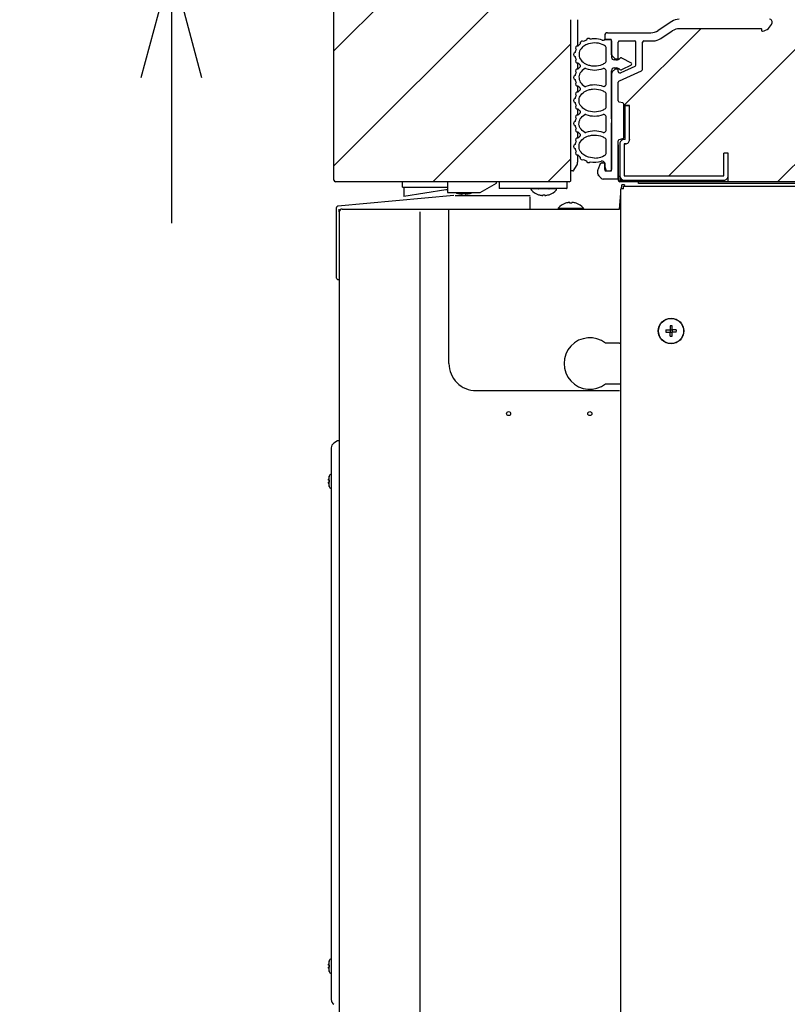
# Model space of a CAD drawing. Extents: x -1546 to 4756, y -864 to 3594.
# Drawn here: x 874 to 1157, y 129 to 492 of the extents above; entities that cross this region are included whole.
import ezdxf

# ---------------------------------------------------------------- set-up
doc = ezdxf.new("R2010")
doc.units = 0
doc.layers.get('0').update_dxf_attribs({"linetype": 'CONTINUOUS'})
doc.layers.get('DEFPOINTS').update_dxf_attribs({"linetype": 'CONTINUOUS'})
doc.layers.add('RR', color=7, linetype='CONTINUOUS')
doc.styles.add('MX_DIMTXSTY_3', font='txt.shx', dxfattribs={"width": 1.1, "oblique": 10, "bigfont": 'extfont.shx'})
doc.styles.add('MX_NOTE_STANDARD', font='txt.shx', dxfattribs={"bigfont": 'extfont.shx'})
doc.dimstyles.new('MX_DIMSTYLE_RR', dxfattribs={"dimscale": 15, "dimtxt": 2.2, "dimasz": 2.5, "dimexe": 2, "dimexo": 0, "dimgap": 0.7, "dimtad": 1, "dimdsep": 46, "dimtxsty": 'MX_NOTE_STANDARD', "dimblk1": 'OPEN30', "dimblk2": 'OPEN30', "dimsah": 1, "dimcen": 2.5, "dimadec": 0, "dimazin": 0, "dimtfac": 1, "dimtmove": 0, "dimatfit": 3, "dimldrblk": 'OPEN30', "dimfxl": 1, "dimtzin": 0, "dimarcsym": 0})

# ---------------------------------------------------------------- blocks, each defined once
blk = doc.blocks.new('_OPEN30')
at = {"color": 0, "linetype": 'ByBlock', "lineweight": -2}
for p, q in [((-1, 0.267949), (0, 0)), ((0, 0), (-1, -0.267949)), ((0, 0), (-1, 0))]:
    blk.add_line(p, q, dxfattribs=at)
blk = doc.blocks.new('*D30')
at = {"color": 110, "linetype": 'CONTINUOUS'}
for p, q in [((930.013716, 552.60006), (930.013716, 891.237343)), ((930.013716, 552.60006), (930.013716, 647.850059)), ((1189.999983, 552.60006), (900.013716, 552.60006)), ((930.013716, 512.60006), (930.013716, 552.60006)), ((1135.100111, 512.60006), (900.013716, 512.60006)), ((930.013716, 512.60006), (930.013716, 417.350061))]:
    blk.add_line(p, q, dxfattribs=at)
at = {"layer": 'DEFPOINTS', "color": 0, "linetype": 'CONTINUOUS'}
for p in [(930.013716, 552.60006), (1189.999983, 552.60006), (1135.100111, 512.60006)]:
    blk.add_point(p, dxfattribs=at)
at = {"color": 110, "linetype": 'CONTINUOUS', "xscale": 41.55, "yscale": 41.55, "zscale": 41.55}
for p, rotation in [((930.013716, 552.60006), 270), ((930.013716, 512.60006), 90)]:
    blk.add_blockref('_OPEN30', p, dxfattribs=dict(at, rotation=rotation))
at = {"color": 110, "linetype": 'CONTINUOUS', "insert": (900.013717, 635.117995), "char_height": 38.999999, "attachment_point": 4, "rotation": 90, "line_spacing_factor": 0.9, "style": 'MX_DIMTXSTY_3'}
blk.add_mtext('\\W0.981639;\\Q+10.00;\\A1;40（1.6）', dxfattribs=at)

msp = doc.modelspace()

# ---------------------------------------------------------------- hatches: boundary and pattern name
at = {"layer": 'RR', "linetype": 'CONTINUOUS'}
h = msp.add_hatch(dxfattribs=at)
h.set_pattern_fill('ANSI31', color=110, scale=9.4488, style=0)
edge = h.paths.add_edge_path()
edge.add_line((1135.1001, 512.00008), (1135.1001, 493.70007))
edge.add_line((1135.1001, 493.70007), (1149.50012, 493.70007))
edge.add_line((1149.50012, 493.70007), (1149.50012, 492.60006))
edge.add_line((1149.50012, 492.60006), (1150.858662, 492.60006))
edge.add_arc((1150.85419, 491.60007), 1, -17.430465, 89.743765, ccw=False)
edge.add_arc((1147.5, 492.60006), 4.5, 279.369859, 343.214695, ccw=False)
edge.add_arc((1148.20007, 488.35743), 0.2, 178.099627, 279.369859, ccw=False)
edge.add_line((1148.00018, 488.364062), (1148.00018, 488.90007))
edge.add_line((1148.00018, 488.90007), (1147.99999, 488.90007))
edge.add_arc((1147.79999, 488.90007), 0.2, 0, 90)
edge.add_line((1147.79999, 489.10007), (1117.67242, 489.10007))
edge.add_arc((1117.67242, 484.10007), 5, 90, 123.690068)
edge.add_line((1114.898919, 488.260321), (1114.89868, 488.26031))
edge.add_line((1114.89868, 488.26031), (1110.656843, 485.432342))
edge.add_arc((1107.89459, 489.60007), 5, 270, 303.535301, ccw=False)
edge.add_line((1107.89459, 484.60007), (1104.50012, 484.60007))
edge.add_arc((1104.50012, 484.10007), 0.5, 90, 179.999995)
edge.add_line((1104.00012, 484.10007), (1103.99994, 484.10007))
edge.add_line((1103.99994, 484.10007), (1103.99994, 474.362282))
edge.add_arc((1103.00018, 474.38419), 1, 294.443954, 358.744687, ccw=False)
edge.add_line((1103.413983, 473.473824), (1103.414, 473.47382))
edge.add_line((1103.414, 473.47382), (1095.290625, 469.781398))
edge.add_arc((1095.50018, 469.32743), 0.5, 114.778379, 180.000005)
edge.add_line((1095.00018, 469.32743), (1095, 469.32743))
edge.add_line((1095, 469.32743), (1095, 462.495))
edge.add_line((1095, 462.495), (1095.00018, 462.495))
edge.add_arc((1095.50018, 462.495), 0.5, 180.000005, 256.607506)
edge.add_line((1095.38437, 462.008597), (1095.38421, 462.00859))
edge.add_line((1095.38421, 462.00859), (1096.716, 461.69155))
edge.add_line((1096.716, 461.69155), (1096.71584, 461.691543))
edge.add_arc((1096.60003, 461.20514), 0.5, -1.255313, 76.607504, ccw=False)
edge.add_line((1097.09991, 461.194186), (1097.09991, 460.70007))
edge.add_line((1097.09991, 460.70007), (1099.20013, 460.70007))
edge.add_line((1099.20013, 460.70007), (1099.20013, 448.20007))
edge.add_line((1099.20013, 448.20007), (1099.2001, 448.20007))
edge.add_arc((1097.6001, 448.20007), 1.6, -90, 0, ccw=False)
edge.add_line((1097.6001, 446.60007), (1097.20001, 446.60007))
edge.add_line((1097.20001, 446.60007), (1097.20001, 434.80007))
edge.add_line((1097.20001, 434.80007), (1133.99994, 434.80007))
edge.add_line((1133.99994, 434.80007), (1133.99994, 443.20007))
edge.add_line((1133.99994, 443.20007), (1135.59997, 443.20007))
edge.add_line((1135.59997, 443.20007), (1135.59997, 432.60006))
edge.add_line((1135.59997, 432.60006), (1870.80017, 432.60006))
edge.add_line((1870.80017, 432.60006), (1870.80017, 452.00005))
edge.add_line((1870.80017, 452.00005), (1871.40014, 452.00005))
edge.add_line((1871.40014, 452.00005), (1871.40014, 1760.60032))
edge.add_line((1871.40014, 1760.60032), (1762.6001, 1760.60032))
edge.add_line((1762.6001, 1760.60032), (1762.6001, 1758.6002))
edge.add_line((1762.6001, 1758.6002), (1747.6001, 1758.6002))
edge.add_line((1747.6001, 1758.6002), (1747.6001, 1752.60014))
edge.add_line((1747.6001, 1752.60014), (1737.6001, 1752.60014))
edge.add_line((1737.6001, 1752.60014), (1737.6001, 1742.60014))
edge.add_line((1737.6001, 1742.60014), (1732.6001, 1742.60014))
edge.add_line((1732.6001, 1742.60014), (1732.6001, 1188.20011))
edge.add_line((1732.6001, 1188.20011), (1751.50024, 1188.20011))
edge.add_line((1751.50024, 1188.20011), (1751.50024, 1187.00016))
edge.add_line((1751.50024, 1187.00016), (1732.6001, 1187.00016))
edge.add_line((1732.6001, 1187.00016), (1732.6001, 513.20007))
edge.add_line((1732.6001, 513.20007), (1751.50024, 513.20007))
edge.add_line((1751.50024, 513.20007), (1751.50024, 512.00008))
edge.add_line((1751.50024, 512.00008), (1135.1001, 512.00008))
h = msp.add_hatch(dxfattribs=at)
h.set_pattern_fill('ANSI31', color=22, scale=9.4488, style=0)
edge = h.paths.add_edge_path()
edge.add_line((990, 433.20007), (990, 1270.10014))
edge.add_line((990, 1270.10014), (1005.93553, 1270.10014))
edge.add_arc((1005.91553, 1275.10014), 5.00004, 270.229182, 305.166302)
edge.add_line((1008.795311, 1271.012688), (1008.79547, 1271.01276))
edge.add_line((1008.79547, 1271.01276), (1027.40792, 1284.12617))
edge.add_arc((1024.50012, 1288.1937), 5.00001, 305.560259, 360.114591)
edge.add_line((1029.50012, 1288.2037), (1029.50012, 1295.111094))
edge.add_arc((1030, 1295.10014), 0.5, 89.999989, 178.744687, ccw=False)
edge.add_line((1030, 1295.60014), (1030, 1295.60017))
edge.add_line((1030, 1295.60017), (1040.12146, 1295.60017))
edge.add_line((1040.12146, 1295.60017), (1040.121461, 1295.6002))
edge.add_arc((1040.12146, 1296.1002), 0.5, 270.000066, 314.999968)
edge.add_line((1040.475013, 1295.746646), (1041.75537, 1297.02702))
edge.add_line((1041.75537, 1297.02702), (1040.47516, 1295.7465))
edge.add_line((1040.47516, 1295.7465), (1041.755517, 1297.026874))
edge.add_arc((1042.10907, 1296.67332), 0.5, 90.500061, 134.999973, ccw=False)
edge.add_line((1042.104706, 1297.173301), (1042.10449, 1297.17335))
edge.add_line((1042.10449, 1297.17335), (1087.4058, 1297.568639))
edge.add_arc((1087.40021, 1297.06867), 0.5, -1.306573, 89.359363, ccw=False)
edge.add_line((1087.90008, 1297.057269), (1087.90008, 1292.60014))
edge.add_line((1087.90008, 1292.60014), (1088.90014, 1287.60014))
edge.add_line((1088.90014, 1287.60014), (1089.40002, 1287.60014))
edge.add_line((1089.40002, 1287.60014), (1089.40002, 501.60007))
edge.add_line((1089.40002, 501.60007), (1090, 501.60007))
edge.add_line((1090, 501.60007), (1090, 501.297446))
edge.add_arc((1089.50012, 501.3084), 0.5, 292.146302, 358.744687, ccw=False)
edge.add_line((1089.688606, 500.845288), (1088.77685, 500.46543))
edge.add_line((1088.77685, 500.46543), (1088.776873, 500.465445))
edge.add_arc((1088.69995, 500.65006), 0.2, 178.099627, 292.619863, ccw=False)
edge.add_line((1088.50006, 500.656692), (1088.50006, 505.35007))
edge.add_line((1088.50006, 505.35007), (1088.99994, 506.35006))
edge.add_line((1088.99994, 506.35006), (1088.99994, 508.85006))
edge.add_line((1088.99994, 508.85006), (1088.50006, 509.85008))
edge.add_line((1088.50006, 509.85008), (1088.50006, 515.35007))
edge.add_line((1088.50006, 515.35007), (1089.29993, 516.95007))
edge.add_line((1089.29993, 516.95007), (1089.29993, 519.10007))
edge.add_line((1089.29993, 519.10007), (1088.00018, 524.10007))
edge.add_line((1088.00018, 524.10007), (1087.00012, 524.10007))
edge.add_line((1087.00012, 524.10007), (1087.00012, 500.0584))
edge.add_line((1087.00012, 500.0584), (1086.99994, 500.0584))
edge.add_arc((1086.49994, 500.0584), 0.5, -67.850455, 0, ccw=False)
edge.add_line((1086.688453, 499.595299), (1080.549529, 497.037276))
edge.add_arc((1082.5, 492.43339), 5.00001, 112.960309, 180.114591)
edge.add_line((1077.5, 492.42339), (1077.5, 433.195171))
edge.add_arc((1076.90002, 433.20007), 0.6, 269.999997, 359.532181, ccw=False)
edge.add_line((1076.90002, 432.60007), (1076.90002, 432.60006))
edge.add_line((1076.90002, 432.60006), (990.59997, 432.60006))
edge.add_line((990.59997, 432.60006), (990.59997, 432.60007))
edge.add_arc((990.59997, 433.20007), 0.6, 180.000005, 269.999997, ccw=False)
edge.add_line((989.99997, 433.20007), (990, 433.20007))

# ---------------------------------------------------------------- linework, layer by layer
at = {"layer": 'RR', "color": 12, "linetype": 'CONTINUOUS'}
for p, q in [((990, 433.20007), (990, 1282.60014)), ((1077.5, 433.20007), (1077.5, 492.43339)), ((1080, 492.43339), (1080, 482.747822)), ((1080, 476.452343), (1080, 474.247842)), ((1080, 467.952323), (1080, 465.747777)), ((1080, 459.452303), (1080, 457.247826)), ((1080, 450.952313), (1080, 448.747817)), ((1080, 442.45232), (1080, 439.79252)), ((1078.21686, 436.60007), (1077.5, 436.60007)), ((1078.64563, 436.8428), (1079.64386, 438.50628)), ((1078.64563, 436.8428), (1079.64386, 438.50628)), ((1076.90002, 432.60006), (990.59997, 432.60006))]:
    msp.add_line(p, q, dxfattribs=at)
at = {"layer": 'RR', "color": 7, "linetype": 'CONTINUOUS'}
for p, q in [((1114.74029, 491.76033), (1109.75983, 488.43983)), ((1091.00006, 487.60006), (1106.98639, 487.60006)), ((1110.66803, 485.4398), (1114.89868, 488.26031)), ((1147.79999, 489.10007), (1117.67242, 489.10007)), ((1148.00018, 488.35743), (1148.00018, 488.90007)), ((1090, 486.60007), (1090, 485.30006)), ((1090, 485.05005), (1090, 485.28847)), ((1090.19989, 485.10006), (1092.30011, 485.10006)), ((1092.00012, 485.10006), (1090.19989, 485.10006)), ((1092.5, 479.76429), (1092.5, 484.90005)), ((1092.5, 484.60007), (1092.5, 478.60004)), ((1095, 477.85007), (1095, 484.10007)), ((1095.50018, 484.60007), (1101.00006, 484.60007)), ((1101.49994, 475.67203), (1101.49994, 484.10007)), ((1103.99994, 474.38419), (1103.99994, 484.10007)), ((1104.50012, 484.60007), (1107.89459, 484.60007)), ((1090.50018, 476.9989), (1090.50018, 482.20116)), ((1092.5, 479.51427), (1092.5, 479.73858)), ((1092.5, 479.51427), (1092.5, 478.60004)), ((1093.94134, 477.90863), (1092.79297, 479.05716)), ((1094.37591, 477.60006), (1093.50006, 477.60006)), ((1094.37591, 477.60006), (1093.50006, 477.60006)), ((1095, 477.85007), (1094.08295, 477.85007)), ((1094.08295, 477.60006), (1094.40765, 477.60006)), ((1096.15753, 478.29884), (1099.72046, 476.54884)), ((1096.15753, 478.29884), (1099.72046, 476.54884)), ((1090.50018, 468.49892), (1090.50018, 473.70117)), ((1092.5, 472.46105), (1092.5, 473.60134)), ((1092.5, 473.60004), (1092.5, 437.10007)), ((1092.5, 472.46105), (1092.5, 473.60004)), ((1093.94134, 474.2915), (1092.79297, 473.14297)), ((1093.50006, 474.60007), (1094.37591, 474.60007)), ((1094.08295, 474.35005), (1095, 474.35005)), ((1095, 473.35007), (1095, 474.35005)), ((1095, 473.33168), (1095, 474.10007)), ((1103.414, 473.47382), (1095.29327, 469.7826)), ((1095.50018, 472.85007), (1095.89172, 472.85007)), ((1096.09863, 472.89486), (1101.20697, 475.21683)), ((1099.72046, 475.65128), (1096.15753, 473.90125)), ((1099.72046, 475.65128), (1096.15753, 473.90125)), ((1092.5, 460.10006), (1092.5, 472.43584)), ((1095, 462.495), (1095, 469.32743)), ((1090.50018, 459.99897), (1090.50018, 465.20122)), ((1096.716, 461.69155), (1095.38421, 462.00859)), ((1092.5, 459.85004), (1092.5, 460.09502)), ((1092.5, 455.868), (1092.5, 459.85004)), ((1092.5, 455.868), (1092.5, 459.85004)), ((1097.09991, 448.99498), (1097.09991, 461.20514)), ((1099.20013, 460.70007), (1097.09991, 460.70007)), ((1097.6001, 448.20007), (1097.6001, 460.70007)), ((1097.6001, 460.70007), (1099.20013, 460.70007)), ((1099.20013, 448.20007), (1099.20013, 460.70007)), ((1090.50018, 451.49898), (1090.50018, 456.7012)), ((1092.5, 455.85007), (1092.5, 455.10006)), ((1092.5, 455.10006), (1092.5, 454.35005)), ((1092.5, 454.10007), (1092.5, 454.3314)), ((1092.5, 450.10487), (1092.5, 454.10007)), ((1092.5, 450.10487), (1092.5, 454.10004)), ((1090.50018, 442.99896), (1090.50018, 448.20122)), ((1092.5, 436.80004), (1092.5, 450.10006)), ((1092.5, 436.80004), (1092.5, 450.10006)), ((1095, 433.60004), (1095, 447.70512)), ((1095.38421, 448.19153), (1096.716, 448.50857)), ((1096.74957, 448.51795), (1096.716, 448.50857)), ((1097.6001, 448.20007), (1097.20001, 448.20007)), ((1099.1983, 448.12828), (1099.19342, 448.05664)), ((1099.20013, 448.20007), (1099.1983, 448.12828)), ((1095, 446.20007), (1095, 446.0997)), ((1095, 446.10004), (1095, 433.20007)), ((1095.59997, 446.60007), (1095.59997, 433.20007)), ((1097.20001, 446.60007), (1097.20001, 434.80007)), ((1097.6001, 446.60007), (1097.20001, 446.60007)), ((1097.6001, 446.60007), (1097.20001, 446.60007)), ((1097.67181, 446.60168), (1097.6001, 446.60007)), ((1097.74353, 446.60648), (1097.67181, 446.60168)), ((1080.95581, 441.44096), (1080.95581, 441.67164)), ((1133.99994, 434.80007), (1133.99994, 443.20007)), ((1135.59997, 443.20007), (1133.99994, 443.20007)), ((1135.59997, 432.60006), (1135.59997, 443.20007)), ((1087.5, 435.51426), (1087.5, 436.90746)), ((1088.24859, 438.97144), (1087.57171, 437.27886)), ((1088.24859, 438.97144), (1088.27362, 439.02885)), ((1088.27362, 439.02885), (1088.30231, 439.08455)), ((1088.30231, 439.08455), (1088.33435, 439.13837)), ((1088.33435, 439.13837), (1088.36975, 439.1901)), ((1088.36975, 439.1901), (1088.4082, 439.23946)), ((1088.4082, 439.23946), (1088.44971, 439.28635)), ((1088.44971, 439.28635), (1088.49396, 439.33056)), ((1088.49396, 439.33056), (1088.54126, 439.37187)), ((1088.54126, 439.37187), (1088.5907, 439.41017)), ((1088.5907, 439.41017), (1088.64258, 439.44527)), ((1088.64258, 439.44527), (1088.69659, 439.47708)), ((1088.69659, 439.47708), (1088.75244, 439.50542)), ((1088.75244, 439.50542), (1088.81012, 439.53026)), ((1088.81012, 439.53026), (1088.86902, 439.55139)), ((1088.86902, 439.55139), (1088.92914, 439.56882)), ((1088.92914, 439.56882), (1088.99017, 439.58244)), ((1088.99017, 439.58244), (1089.05212, 439.59221)), ((1089.05212, 439.59221), (1089.11438, 439.59808)), ((1089.11438, 439.59808), (1089.17694, 439.60007)), ((1089.17694, 439.60007), (1090, 439.60007)), ((1089.17694, 439.60007), (1090, 439.60007)), ((1090, 439.60007), (1090, 437.10007)), ((1090, 439.60007), (1090, 437.10007)), ((1090, 438.10005), (1090, 439.23405)), ((1090, 438.10005), (1090.38605, 436.94195)), ((1090, 437.08095), (1090, 438.09864)), ((1090, 437.10007), (1090.00061, 437.07764)), ((1090.00061, 437.07764), (1090.00213, 437.05524)), ((1090.00213, 437.05524), (1090.00458, 437.03293)), ((1090.00458, 437.03293), (1090.00824, 437.01076)), ((1090.00824, 437.01076), (1090.01251, 436.98879)), ((1090.01251, 436.98879), (1090.018, 436.96705)), ((1090.018, 436.96705), (1090.02441, 436.94553)), ((1090.02441, 436.94553), (1090.03204, 436.92436)), ((1090.03204, 436.92436), (1090.04028, 436.90353)), ((1090.04028, 436.90353), (1090.04944, 436.88312)), ((1090.04944, 436.88312), (1090.05981, 436.86314)), ((1090.05981, 436.86314), (1090.0708, 436.8436)), ((1090.0708, 436.8436), (1090.0827, 436.82461)), ((1090.0827, 436.82461), (1090.09552, 436.80618)), ((1090.09552, 436.80618), (1090.10895, 436.78833)), ((1090.10895, 436.78833), (1090.12359, 436.77109)), ((1090.12359, 436.77109), (1090.13855, 436.75453)), ((1090.13855, 436.75453), (1090.15442, 436.73866)), ((1090.15442, 436.73866), (1090.1712, 436.72352)), ((1090.1712, 436.72352), (1090.18829, 436.70914)), ((1090.18829, 436.70914), (1090.20599, 436.69556)), ((1090.20599, 436.69556), (1090.22461, 436.68278)), ((1090.22461, 436.68278), (1090.24353, 436.67084)), ((1090.24353, 436.67084), (1090.26306, 436.65977)), ((1090.26306, 436.65977), (1090.2832, 436.64959)), ((1090.2832, 436.64959), (1090.30365, 436.64028)), ((1090.30365, 436.64028), (1090.3244, 436.63193)), ((1090.3244, 436.63193), (1090.34546, 436.62453)), ((1090.34546, 436.62453), (1090.36712, 436.61808)), ((1090.36712, 436.61808), (1090.38879, 436.61259)), ((1090.38879, 436.61259), (1090.41076, 436.60809)), ((1090.41076, 436.60809), (1090.43304, 436.60458)), ((1090.43304, 436.60458), (1090.45532, 436.60206)), ((1090.45532, 436.60206), (1090.4776, 436.60057)), ((1090.4776, 436.60057), (1090.50018, 436.60007)), ((1090.50018, 436.60007), (1092.30011, 436.60007)), ((1090.50018, 436.60007), (1092.30011, 436.60007)), ((1090.86029, 436.60007), (1092.00012, 436.60007)), ((1092.30011, 436.60007), (1092.30896, 436.60026)), ((1092.30896, 436.60026), (1092.31781, 436.60088)), ((1092.31781, 436.60088), (1092.32696, 436.60187)), ((1092.32696, 436.60187), (1092.33581, 436.60328)), ((1092.33581, 436.60328), (1092.34466, 436.60507)), ((1092.34466, 436.60507), (1092.35321, 436.60728)), ((1092.35321, 436.60728), (1092.36175, 436.60984)), ((1092.36175, 436.60984), (1092.3703, 436.61282)), ((1092.3703, 436.61282), (1092.37854, 436.61617)), ((1092.37854, 436.61617), (1092.38678, 436.61987)), ((1092.38678, 436.61987), (1092.39471, 436.62395)), ((1092.39471, 436.62395), (1092.40265, 436.62838)), ((1092.40265, 436.62838), (1092.41028, 436.63315)), ((1092.41028, 436.63315), (1092.4176, 436.63826)), ((1092.4176, 436.63826), (1092.42462, 436.64368)), ((1092.42462, 436.64368), (1092.43164, 436.64944)), ((1092.43164, 436.64944), (1092.43835, 436.6555)), ((1092.43835, 436.6555), (1092.44476, 436.66183)), ((1092.44476, 436.66183), (1092.45056, 436.66847)), ((1092.45056, 436.66847), (1092.45636, 436.67538)), ((1092.45636, 436.67538), (1092.46185, 436.68251)), ((1092.46185, 436.68251), (1092.46704, 436.68987)), ((1092.46704, 436.68987), (1092.47162, 436.69746)), ((1092.47162, 436.69746), (1092.47619, 436.70528)), ((1092.47619, 436.70528), (1092.48016, 436.71329)), ((1092.48016, 436.71329), (1092.48382, 436.72146)), ((1092.48382, 436.72146), (1092.48718, 436.72977)), ((1092.48718, 436.72977), (1092.49023, 436.73824)), ((1092.49023, 436.73824), (1092.49298, 436.74686)), ((1092.49298, 436.74686), (1092.49512, 436.75556)), ((1092.49512, 436.75556), (1092.49664, 436.76434)), ((1092.49664, 436.76434), (1092.49817, 436.77322)), ((1092.49817, 436.77322), (1092.49908, 436.78215)), ((1092.49908, 436.78215), (1092.49969, 436.79108)), ((1092.49969, 436.79108), (1092.5, 436.80004)), ((1015.29999, 430.60005), (1015.29999, 432.60006)), ((1032.00012, 432.60006), (1032.00012, 428.60004)), ((1050, 432.06417), (1050, 432.60006)), ((1051.00006, 432.60006), (1051.00006, 430.15007)), ((1076.00006, 432.60006), (1076.00006, 430.15007)), ((1087.66296, 434.96731), (1087.64099, 435.0024)), ((1087.68616, 434.9332), (1087.66296, 434.96731)), ((1087.71087, 434.90005), (1087.68616, 434.9332)), ((1087.73712, 434.86797), (1087.71087, 434.90005)), ((1087.76428, 434.837), (1087.73712, 434.86797)), ((1087.79297, 434.80717), (1087.76428, 434.837)), ((1088.70697, 433.89294), (1087.79297, 434.80717)), ((1095, 433.60004), (1089.41437, 433.60004)), ((1095.6015, 434.72828), (1095.59997, 434.80007)), ((1095.59997, 434.76612), (1095.59997, 434.20006)), ((1095.59997, 433.20007), (1133.99994, 433.20007)), ((1095.60638, 434.65664), (1095.6015, 434.72828)), ((1095.61462, 434.5853), (1095.60638, 434.65664)), ((1095.62591, 434.51435), (1095.61462, 434.5853)), ((1095.64026, 434.44401), (1095.62591, 434.51435)), ((1097.20001, 434.80007), (1105.50018, 434.80007)), ((1105.50018, 434.80007), (1109.50012, 434.80007)), ((1109.50012, 434.80007), (1133.99994, 434.80007)), ((1015.29999, 430.60005), (1032.00012, 430.60005)), ((1015.79986, 430.60005), (1015.79986, 427.10007)), ((1031.30005, 429.60007), (1015.79986, 427.10007)), ((1032.00012, 429.60007), (1031.30005, 429.60007)), ((1043.99994, 428.60004), (1050, 432.06417)), ((1053.00018, 430.10006), (1051.05011, 430.10006)), ((1073.99994, 430.10006), (1053.00018, 430.10006)), ((1063.37555, 430.00008), (1062.79999, 430.00008)), ((1062.79999, 429.78432), (1062.79999, 430.00008)), ((1072.20001, 430.00008), (1063.37555, 430.00008)), ((1072.20001, 429.78432), (1072.20001, 430.00008)), ((1072.20001, 429.78432), (1072.20001, 430.00008)), ((1075.95001, 430.10006), (1073.99994, 430.10006)), ((1096.00009, 33.00003), (1096.00009, 430.00008)), ((1097.00015, 430.00008), (1096.00009, 430.00008)), ((1096.15634, 430.00008), (1096.28756, 431.50005)), ((1097.28366, 431.41289), (1096.28756, 431.50005)), ((1097.00015, 431.00006), (1870.00003, 431.00006)), ((1097.00015, 430.00008), (1097.00015, 431.00006)), ((1097.28366, 431.41289), (1097.24765, 431.00002)), ((1034.27157, 427.47906), (991.45419, 423.54183)), ((1032.00012, 428.60004), (1043.99994, 428.60004)), ((1034.72949, 427.50004), (1062.50003, 427.50004)), ((1035.89996, 428.24848), (1035.89996, 428.26096)), ((1037.53326, 428.08819), (1037.53326, 428.26096)), ((1038.4668, 428.26096), (1038.4668, 428.08819)), ((1040.1001, 428.26096), (1040.1001, 428.24848)), ((1062.50003, 422.50004), (1062.50003, 427.00005)), ((1065.54535, 427.82173), (1065.55267, 427.83115)), ((1067.13013, 427.83115), (1067.13013, 427.52254)), ((1067.87018, 427.83115), (1067.87018, 427.52254)), ((1069.45465, 427.82173), (1069.44763, 427.83115)), ((1095.50006, 422.50004), (1096.00009, 428.21476)), ((991.00009, 401.50005), (991.00009, 423.04394)), ((992.00015, 421.53217), (992.00015, 422.50004)), ((993.00006, 422.50004), (1095.50006, 422.50004)), ((1032.50003, 365.50007), (1032.50003, 422.50004)), ((1072.80002, 422.7158), (1081.62478, 422.7158)), ((1072.80002, 422.7158), (1072.80002, 422.50004)), ((1072.80002, 422.50004), (1081.62478, 422.50004)), ((1072.84762, 422.84515), (1081.58297, 422.84515)), ((1075.54538, 424.67838), (1075.55255, 424.66896)), ((1077.13015, 424.66896), (1077.13015, 424.97757)), ((1077.87005, 424.66896), (1077.87005, 424.97757)), ((1079.45468, 424.67838), (1079.44766, 424.66896)), ((1081.58297, 422.84515), (1082.15258, 422.84515)), ((1081.62478, 422.7158), (1082.20004, 422.7158)), ((1081.62478, 422.50004), (1082.20004, 422.50004)), ((1082.20004, 422.7158), (1082.20004, 422.50004)), ((992.00015, 421.50005), (992.00015, 44.50001)), ((1021.76455, 421.50005), (1021.76455, 44.50001)), ((991.00009, 397.00005), (991.00009, 401.50005)), ((991.49997, 396.50005), (992.00015, 396.50005)), ((1114.13012, 379.44759), (1114.13012, 377.87006)), ((1114.87002, 378.17734), (1114.87002, 379.44759)), ((1114.87002, 378.17734), (1114.87002, 377.87006)), ((1112.55252, 377.87006), (1114.13012, 377.87006)), ((1112.55252, 377.13005), (1114.13012, 377.13005)), ((1114.13012, 377.87006), (1114.87002, 377.87006)), ((1114.13012, 377.87006), (1114.13012, 377.13005)), ((1114.13012, 377.13005), (1114.87002, 377.13005)), ((1114.13012, 377.13005), (1114.13012, 376.82278)), ((1114.13012, 375.55252), (1114.13012, 376.82278)), ((1114.87002, 377.87006), (1114.87002, 377.13005)), ((1116.44763, 377.87006), (1114.87002, 377.87006)), ((1114.87002, 375.55252), (1114.87002, 377.13005)), ((1116.44763, 377.13005), (1114.87002, 377.13005)), ((1095.50006, 373.00007), (1090.33099, 373.00007)), ((1095.50006, 373.00007), (1096.00009, 373.00007)), ((1090.331102, 358.00007), (1095.50006, 358.00007)), ((1095.50006, 358.00007), (1096.00009, 358.00007)), ((1042.50003, 355.50003), (1095.50006, 355.50003)), ((991.38125, 336.92879), (989.97104, 336.08265)), ((992.00015, 337.00005), (991.63852, 337.00005)), ((988.99997, 334.36768), (988.99997, 327.00005)), ((988.2355, 323.80005), (988.24542, 323.80005)), ((988.28006, 322.00005), (988.28006, 323.95966)), ((988.99997, 327.00005), (988.99997, 138.00003)), ((988.0701, 322.36671), (988.24542, 322.36671)), ((988.24542, 321.63338), (988.0701, 321.63338)), ((988.24542, 320.20004), (988.2355, 320.20004)), ((988.28006, 320.0404), (988.28006, 322.00005)), ((988.0701, 143.3667), (988.24542, 143.3667)), ((988.24542, 142.63336), (988.0701, 142.63336)), ((988.2355, 144.80001), (988.24542, 144.80001)), ((988.28006, 143.00003), (988.28006, 144.95966)), ((988.28006, 141.0404), (988.28006, 143.00003)), ((988.24542, 141.20005), (988.2355, 141.20005)), ((988.99997, 138.00009), (988.99997, 130.63242))]:
    msp.add_line(p, q, dxfattribs=at)
at = {"layer": 'RR', "color": 254, "linetype": 'CONTINUOUS'}
for p, q in [((1870.80017, 432.60006), (1095.59997, 432.60006)), ((1102.50003, 432.00005), (1102.50003, 432.60006)), ((1870.80017, 432.00005), (1102.50003, 432.00005))]:
    msp.add_line(p, q, dxfattribs=at)
at = {"layer": 'RR', "color": 7, "linetype": 'CONTINUOUS'}
for points in [[(1086.25, 483.85006), (1085.50018, 483.81313), (1084.76105, 483.70254), (1084.04388, 483.51929), (1083.69201, 483.39909), (1083.35052, 483.26111), (1083.0307, 483.11058), (1082.72369, 482.9443), (1082.33124, 482.69531), (1081.96899, 482.42054), (1081.64032, 482.12242), (1081.27014, 481.70631), (1080.96832, 481.26327), (1080.73974, 480.80055), (1080.58655, 480.32486), (1080.50964, 479.84211), (1080.50964, 479.35722), (1080.58533, 478.88031), (1080.73547, 478.41034), (1080.95886, 477.95326), (1081.25336, 477.51549), (1081.61438, 477.10369), (1082.03674, 476.72459), (1082.46795, 476.41312), (1082.93793, 476.13743), (1083.44086, 475.90034), (1083.97095, 475.70393), (1084.33594, 475.59658), (1084.70856, 475.50831), (1085.08911, 475.43915), (1085.47394, 475.38963), (1086.25, 475.35007)], [(1090.29693, 482.60357), (1090.02289, 482.79304), (1089.73389, 482.96856), (1089.42047, 483.13492), (1089.09424, 483.28491), (1088.42071, 483.53027), (1087.71484, 483.70739), (1086.98761, 483.81432), (1086.25, 483.85006)], [(1086.25, 475.35007), (1086.987, 475.38574), (1087.71393, 475.49255), (1088.4198, 475.66956), (1089.09363, 475.91488), (1089.41986, 476.06483), (1089.73327, 476.23115), (1090.02258, 476.40686), (1090.29693, 476.59653)], [(1082.63641, 474.39262), (1082.12707, 474.04644), (1081.67541, 473.65692), (1081.28937, 473.23059), (1080.97503, 472.7747), (1080.73822, 472.29683), (1080.64972, 472.05204), (1080.58166, 471.80466), (1080.50781, 471.31721), (1080.51239, 470.82714), (1080.5954, 470.3392), (1080.75653, 469.8592), (1080.99426, 469.39346), (1081.30554, 468.94916), (1081.68884, 468.53027), (1082.13531, 468.14747), (1082.63641, 467.8075)], [(1086.25, 458.35007), (1085.50018, 458.38699), (1084.76105, 458.49758), (1084.04388, 458.68084), (1083.69201, 458.801), (1083.35052, 458.93902), (1083.0307, 459.08955), (1082.72369, 459.25579), (1082.33124, 459.50481), (1081.96899, 459.77959), (1081.64032, 460.0777), (1081.27014, 460.49381), (1080.96832, 460.93685), (1080.73974, 461.39957), (1080.58655, 461.87527), (1080.50964, 462.35802), (1080.50964, 462.8429), (1080.58533, 463.31982), (1080.73547, 463.78979), (1080.95886, 464.24686), (1081.25336, 464.68464), (1081.61438, 465.09643), (1082.03674, 465.47554), (1082.46795, 465.78701), (1082.93793, 466.06266), (1083.44086, 466.29978), (1083.97095, 466.4962), (1084.33594, 466.60351), (1084.70856, 466.69182), (1085.08911, 466.76098), (1085.47394, 466.81049), (1086.25, 466.85005)], [(1086.25, 466.85005), (1086.987, 466.81438), (1087.71393, 466.70757), (1088.4198, 466.53057), (1089.09363, 466.28525), (1089.41986, 466.13529), (1089.73327, 465.96897), (1090.02258, 465.79327), (1090.29693, 465.6036)], [(1090.29693, 459.59656), (1090.02289, 459.40708), (1089.73389, 459.23157), (1089.42047, 459.06521), (1089.09424, 458.91521), (1088.42071, 458.66985), (1087.71484, 458.49274), (1086.98761, 458.38581), (1086.25, 458.35007)], [(1082.63641, 450.80749), (1082.12707, 451.15368), (1081.67541, 451.54324), (1081.28937, 451.96953), (1080.97503, 452.42546), (1080.73822, 452.90329), (1080.64972, 453.14808), (1080.58166, 453.3955), (1080.50781, 453.8829), (1080.51239, 454.37298), (1080.5954, 454.86092), (1080.75653, 455.34096), (1080.99426, 455.80666), (1081.30554, 456.25095), (1081.68884, 456.66984), (1082.13531, 457.05265), (1082.63641, 457.39262)], [(1086.25, 441.35006), (1085.50018, 441.38699), (1084.76105, 441.49757), (1084.04388, 441.68083), (1083.69201, 441.80103), (1083.35052, 441.93905), (1083.0307, 442.08954), (1082.72369, 442.25582), (1082.33124, 442.50484), (1081.96899, 442.77958), (1081.64032, 443.0777), (1081.27014, 443.4938), (1080.96832, 443.93684), (1080.73974, 444.39957), (1080.58655, 444.87526), (1080.50964, 445.35801), (1080.50964, 445.84289), (1080.58533, 446.31981), (1080.73547, 446.78978), (1080.95886, 447.24686), (1081.25336, 447.68463), (1081.61438, 448.09643), (1082.03674, 448.47553), (1082.46795, 448.787), (1082.93793, 449.06269), (1083.44086, 449.29977), (1083.97095, 449.49619), (1084.33594, 449.60354), (1084.70856, 449.69181), (1085.08911, 449.76097), (1085.47394, 449.81049), (1086.25, 449.85004)], [(1086.25, 449.85004), (1086.987, 449.81438), (1087.71393, 449.70756), (1088.4198, 449.53056), (1089.09363, 449.28528), (1089.41986, 449.13528), (1089.73327, 448.969), (1090.02258, 448.79326), (1090.29693, 448.60359)], [(1086.25, 441.35006), (1086.93512, 441.38088), (1087.44446, 441.4444), (1087.94311, 441.54175), (1088.59619, 441.72611), (1089.21142, 441.96655), (1089.77966, 442.2578), (1090.29693, 442.59655)], [(1037.53326, 428.08819), (1037.53174, 428.08224), (1037.5296, 428.07903), (1037.52289, 428.07381), (1037.4884, 428.06183), (1037.43072, 428.05401), (1037.29278, 428.05065), (1037.05383, 428.06408), (1036.83319, 428.08819)], [(1039.16656, 428.08819), (1038.98895, 428.06797), (1038.79639, 428.05366), (1038.56964, 428.05401), (1038.48785, 428.06885), (1038.47503, 428.07537), (1038.47015, 428.07957), (1038.4671, 428.08491), (1038.4668, 428.08819)], [(1038.4668, 428.08819), (1038.46771, 428.0838), (1038.47259, 428.07712), (1038.47992, 428.07224), (1038.49914, 428.06492), (1038.60229, 428.05183), (1038.65692, 428.05038)], [(988.03988, 322.53639), (988.0466, 322.41661), (988.05392, 322.38506), (988.06002, 322.37289), (988.06369, 322.369), (988.06613, 322.36759), (988.0701, 322.36671)], [(988.0701, 321.63338), (988.06704, 321.63288), (988.06216, 321.62971), (988.05865, 321.62498), (988.05331, 321.61282), (988.04232, 321.54697), (988.03988, 321.47236)], [(988.0701, 322.36671), (988.0643, 322.36858), (988.0614, 322.37125), (988.05697, 322.37827), (988.04812, 322.40673), (988.04034, 322.56344), (988.0524, 322.75951), (988.0701, 322.91672)], [(988.0701, 321.08337), (988.0466, 321.30878), (988.0408, 321.51581), (988.04721, 321.5876), (988.05453, 321.61632), (988.06033, 321.62746), (988.06613, 321.6325), (988.0701, 321.63338)], [(988.03988, 143.53638), (988.0466, 143.41659), (988.05392, 143.38507), (988.06002, 143.37286), (988.06369, 143.36899), (988.06613, 143.36758), (988.0701, 143.3667)], [(988.0701, 142.63336), (988.06704, 142.63287), (988.06216, 142.6297), (988.05865, 142.62497), (988.05331, 142.61282), (988.04232, 142.547), (988.03988, 142.47232)], [(988.0701, 143.3667), (988.0643, 143.36859), (988.0614, 143.37124), (988.05697, 143.37826), (988.04812, 143.40673), (988.04034, 143.56344), (988.0524, 143.75948), (988.0701, 143.91668)], [(988.0701, 142.08338), (988.0466, 142.30877), (988.0408, 142.51581), (988.04721, 142.5876), (988.05453, 142.61629), (988.06033, 142.62743), (988.06613, 142.6325), (988.0701, 142.63336)]]:
    msp.add_lwpolyline(points, dxfattribs=at)
for centre, radius in [((1114.50015, 377.50004), 4.7), ((1114.50015, 377.50004), 4.65254), ((1054.50015, 347.00005), 0.75), ((1084.50015, 347.00005), 0.75)]:
    msp.add_circle(centre, radius, dxfattribs=at)
for centre, radius, start, end in [((1117.51373, 487.60006), 5, 90.000003, 123.690068), ((1147.5, 492.60006), 4.5, 279.368913, 343.39845), ((1150.85419, 491.60007), 1, 343.39845, 90.000003), ((1091.00006, 486.60007), 1, 90.000003, 179.999995), ((1106.98639, 492.60006), 5, 269.999997, 303.690066), ((1117.67242, 484.10007), 5, 90.000003, 123.690068), ((1147.79999, 488.90007), 0.2, 0, 90.000003), ((1148.20007, 488.35743), 0.2, 180.000005, 279.368913), ((1084.94842, 478.80093), 6.18795, 129.769182, 140.701569), ((1081.70563, 483.78162), 0.75, 50.477799, 197.403372), ((1081.70563, 483.78162), 0.75, 50.477833, 179.99995), ((1085.93506, 477.35805), 7.94406, 109.850356, 118.184361), ((1085.93597, 477.35641), 7.94585, 109.851298, 118.183433), ((1083.98712, 484.80415), 0.75, 32.146265, 178.012898), ((1083.98712, 484.80415), 0.75, 32.146238, 178.012925), ((1086.24664, 476.28467), 9.06534, 89.978385, 100.323287), ((1086.24695, 476.28155), 9.0685, 89.980195, 100.321484), ((1086.268, 476.43604), 8.91359, 71.363613, 90.11505), ((1086.26983, 476.44688), 8.90272, 71.352118, 90.126607), ((1089.43939, 485.82806), 1, 251.152999, 309.346921), ((1089.43939, 485.82806), 1, 251.152978, 304.488426), ((1090.19989, 485.30006), 0.2, 180.000005, 269.999997), ((1090.19989, 485.05005), 0.19999, 180.000637, 193.327251), ((1090.19989, 484.90005), 0.2, 90.000003, 129.346926), ((1092.00012, 484.60007), 0.5, 0, 90.000003), ((1092.30011, 484.90005), 0.2, 0, 90.000003), ((1092.30011, 484.65008), 0.19999, 3.203157, 25.01629), ((1092.00012, 484.60007), 0.49997, 2.023788, 15.355303), ((1095.50018, 484.10007), 0.5, 90.000003, 180.000005), ((1101.00006, 484.10007), 0.5, 0, 90.000003), ((1104.50012, 484.10007), 0.5, 90.000003, 179.999995), ((1107.89459, 489.60007), 5, 269.999997, 303.690066), ((1079.25018, 479.60007), 0.75, 104.849209, 255.150791), ((1083.77807, 479.5599), 4.78187, 156.202369, 170.792473), ((1079.9527, 481.99932), 0.75, 73.940254, 222.829106), ((1079.9527, 481.99928), 0.75002, 73.940739, 86.401859), ((1090, 482.20116), 0.5, 0, 53.592967), ((1083.77807, 479.64024), 4.78188, 189.207541, 203.798232), ((1079.9527, 477.20085), 0.75, 137.178448, 286.052745), ((1084.91669, 480.36922), 6.1442, 219.270741, 229.068538), ((1090, 476.9989), 0.5, 306.40952, 0), ((1093.50006, 479.76429), 1, 180.000005, 225), ((1093.50006, 478.60004), 1, 180.000005, 269.999997), ((1093.50006, 478.60004), 1, 180.000063, 269.999922), ((1094.08295, 478.05008), 0.2, 225, 269.999997), ((1094.37591, 479.10007), 1.5, 269.999997, 321.318067), ((1094.37561, 479.10007), 1.50003, 294.594477, 321.317845), ((1095.93689, 477.85004), 0.50001, 63.842885, 141.316081), ((1095.93689, 477.85007), 0.5, 63.841833, 141.317051), ((1099.50012, 476.10004), 0.5, 296.158167, 63.841833), ((1099.50012, 476.10004), 0.5, 359.999523, 63.841573), ((1083.77807, 471.05987), 4.78187, 156.202369, 170.792473), ((1079.9527, 473.49934), 0.75, 73.940254, 222.829106), ((1079.9527, 473.4993), 0.75002, 73.940739, 86.40231), ((1084.91669, 470.33092), 6.1442, 130.931462, 140.729259), ((1080.56305, 475.35007), 0.5, 311.035159, 48.964841), ((1082.89459, 473.96446), 0.5, 68.874535, 121.093681), ((1086.22284, 482.69726), 8.84649, 249.151262, 270.175397), ((1086.27716, 482.69726), 8.8465, 269.824619, 290.848255), ((1086.27716, 482.69669), 8.84594, 269.824858, 290.849826), ((1089.60541, 473.96442), 0.50001, 58.909077, 111.124603), ((1089.60541, 473.96442), 0.5, 58.908613, 111.124965), ((1086.96625, 469.5805), 5.61702, 53.63444, 58.948248), ((1090, 473.70117), 0.5, 0, 53.592967), ((1093.50006, 473.60004), 1, 90.000003, 179.999995), ((1093.50006, 473.60004), 1, 90.00005, 179.999964), ((1093.50006, 472.43584), 1, 135, 179.999995), ((1094.08295, 474.15005), 0.2, 90.000003, 135), ((1094.37591, 473.10005), 1.5, 38.681933, 90.000003), ((1095.50018, 473.35007), 0.5, 180.000005, 269.999997), ((1095.93689, 474.35005), 0.5, 218.682949, 296.158167), ((1095.89172, 473.35007), 0.5, 269.999997, 294.443954), ((1099.50012, 476.10004), 0.5, 296.158358, 359.999134), ((1101.00006, 475.67203), 0.5, 294.443954, 0), ((1103.00018, 474.38419), 1, 294.443954, 0), ((1079.25018, 471.10004), 0.75, 104.849209, 255.150791), ((1083.77807, 471.14025), 4.78188, 189.207541, 203.798232), ((1079.9527, 468.70083), 0.75, 137.178448, 286.052745), ((1095.50018, 469.32743), 0.5, 114.443952, 180.000005), ((1079.9527, 464.99927), 0.75, 73.947255, 222.821552), ((1079.9527, 464.99927), 0.75001, 73.947378, 86.409345), ((1084.91669, 471.8692), 6.1442, 219.270741, 229.068538), ((1084.91669, 461.83094), 6.1442, 130.931462, 140.729259), ((1080.56305, 466.85005), 0.5, 311.035159, 48.964841), ((1082.89459, 468.2357), 0.50001, 238.909079, 291.124605), ((1082.89459, 468.2357), 0.5, 238.908614, 291.12496), ((1086.22284, 459.50344), 8.84594, 89.824856, 110.849831), ((1086.22284, 459.50287), 8.8465, 89.824617, 110.848253), ((1086.90643, 472.70809), 5.72372, 298.568637, 306.321858), ((1086.90704, 472.70695), 5.72243, 298.568903, 306.323784), ((1090, 468.49892), 0.5, 306.40952, 0), ((1090, 465.20122), 0.5, 0, 53.59048), ((1079.25018, 462.60006), 0.75, 104.849209, 255.150791), ((1083.77807, 462.55989), 4.78188, 156.201768, 170.792459), ((1083.77807, 462.64023), 4.78187, 189.207527, 203.797631), ((1095.50018, 462.495), 0.5, 180.000005, 256.607506), ((1096.60003, 461.20514), 0.5, 0, 76.607504), ((1079.9527, 460.20081), 0.75, 137.170894, 286.059746), ((1084.91669, 463.36922), 6.1442, 219.270741, 229.068538), ((1080.56305, 458.35007), 0.49998, 311.035221, 359.959795), ((1080.56305, 458.35007), 0.5, 311.035159, 48.964841), ((1090, 459.99897), 0.5, 306.407033, 0), ((1079.25018, 454.10007), 0.75, 104.849209, 255.150791), ((1083.77807, 454.05987), 4.78188, 156.201768, 170.792459), ((1079.9527, 456.49929), 0.75, 73.947255, 222.821552), ((1079.9527, 456.4991), 0.7502, 73.948901, 86.407501), ((1084.91669, 453.33092), 6.1442, 130.931462, 140.729259), ((1082.89459, 456.96442), 0.5, 68.87504, 121.091386), ((1089.60541, 456.96445), 0.49999, 58.90683, 111.126433), ((1089.60541, 456.96445), 0.5, 58.906311, 111.125463), ((1086.96655, 452.58141), 5.61613, 53.631803, 58.945735), ((1090, 456.7012), 0.5, 0, 53.59048), ((1083.77807, 454.14024), 4.78187, 189.207527, 203.797631), ((1079.9527, 451.70082), 0.75, 137.170894, 286.059746), ((1084.91669, 454.86919), 6.1442, 219.270741, 229.068538), ((1082.89459, 451.23566), 0.5, 238.906319, 291.125465), ((1086.22284, 442.50286), 8.84649, 89.824603, 110.848738), ((1086.27716, 442.50286), 8.8465, 69.151745, 90.175381), ((1086.27716, 442.50351), 8.84586, 69.150078, 90.175238), ((1089.60541, 451.23569), 0.5, 248.875035, 301.091387), ((1089.60541, 451.23569), 0.50002, 248.876135, 301.090561), ((1086.96625, 455.61947), 5.61682, 301.052018, 306.366004), ((1086.96625, 455.61966), 5.61702, 301.051752, 306.36556), ((1090, 451.49898), 0.5, 306.407033, 0), ((1083.77807, 445.55988), 4.78188, 156.201768, 170.792459), ((1079.9527, 447.99931), 0.75, 73.947255, 222.821552), ((1079.9527, 447.99908), 0.7502, 73.948901, 86.407992), ((1084.91669, 444.83093), 6.1442, 130.931462, 140.729259), ((1080.56305, 449.85004), 0.5, 311.035159, 48.964841), ((1090, 448.20122), 0.5, 0, 53.59048), ((1095.50018, 447.70512), 0.5, 103.392494, 180.000005), ((1097.20001, 446.60007), 1.6, 90.000003, 180.000005), ((1096.60003, 448.99498), 0.5, 283.392496, 0), ((1097.6001, 448.20007), 1.6, 269.999997, 0), ((1079.25018, 445.60005), 0.75, 104.849209, 255.150791), ((1083.77807, 445.64022), 4.78187, 189.207527, 203.797631), ((1079.9527, 443.2008), 0.75, 137.170894, 286.059746), ((1084.94842, 446.39919), 6.18795, 219.298431, 230.230818), ((1081.70563, 441.41849), 0.75, 162.596628, 309.522201), ((1085.93597, 447.8437), 7.94585, 241.816567, 250.148702), ((1083.98712, 440.39596), 0.75, 181.987102, 327.853735), ((1086.24908, 448.90415), 9.05444, 259.647541, 285.859307), ((1088.99994, 439.23405), 1, 0, 106.058023), ((1090, 442.99896), 0.5, 306.407033, 0), ((1088.50006, 436.90746), 1, 158.198588, 179.999995), ((1089.17694, 438.60004), 1, 90.000003, 158.198588), ((1090.50018, 437.10007), 0.5, 180.000005, 269.999997), ((1090.86029, 437.10007), 0.5, 198.434949, 269.999997), ((1092.00012, 437.10007), 0.5, 270.000038, 357.874501), ((1092.30011, 436.80004), 0.2, 269.999997, 0), ((1088.50006, 435.51426), 1, 180.000005, 225), ((1089.41437, 434.60007), 1, 225, 269.999997), ((1097.20001, 434.80007), 1.6, 180.000005, 269.999997), ((1133.99994, 434.80007), 1.6, 269.999997, 0), ((1051.05011, 430.15007), 0.05, 180.000005, 269.999997), ((1063.00018, 429.78432), 0.2, 179.999995, 220.296144), ((1067.5, 433.60004), 6.1, 220.296144, 251.310073), ((1065.47516, 430.20004), 0.2, 270.000025, 329.99821), ((1065.47516, 430.20004), 0.2, 270.000025, 329.983781), ((1069.52514, 430.20004), 0.2, 210.001792, 269.99997), ((1069.52514, 430.20004), 0.2, 210.016218, 269.99997), ((1067.5, 433.60004), 6.1, 288.689922, 319.703858), ((1072.00012, 429.78432), 0.2, 319.703858, 0), ((1072.00012, 429.78432), 0.2, 319.703858, 0), ((1075.95001, 430.15007), 0.05, 269.999997, 0), ((1035.89294, 429.59396), 1.3, 229.865676, 254.119152), ((1038.00018, 437.00005), 9, 254.119152, 256.506604), ((1038.00018, 437.00005), 8.98789, 256.48808, 262.541718), ((1037.38983, 432.03384), 3.98428, 261.970441, 269.281475), ((1038.00018, 437.00005), 8.75157, 266.943324, 273.056678), ((1038.49884, 428.1012), 0.03506, 202.132813, 268.015124), ((1038.00018, 437.00005), 8.98789, 277.458277, 283.511922), ((1038.00018, 437.00005), 9, 283.493398, 285.88085), ((1040.10712, 429.59396), 1.3, 285.88085, 310.134322), ((1067.5, 433.60016), 6.08886, 251.345651, 263.613272), ((1067.50213, 433.62595), 6.11474, 263.619918, 266.510187), ((1067.50213, 433.62595), 6.11474, 263.619918, 266.510187), ((1067.5, 435.08823), 7.2665, 267.081314, 272.918688), ((1067.5, 435.08823), 7.2665, 267.081314, 272.918688), ((1067.5, 435.08823), 7.2665, 267.081314, 272.918688), ((1067.5, 435.08823), 7.2665, 267.081314, 272.918688), ((1067.5, 433.60004), 6.08874, 273.483831, 288.654316), ((1067.49786, 433.62595), 6.11474, 273.489808, 276.380084), ((991.49997, 423.04394), 0.5, 95.253805, 179.999995), ((993.00006, 421.50005), 1, 90.000003, 179.999995), ((1073.00006, 422.7158), 0.2, 139.703856, 180.000005), ((1077.50003, 418.90007), 6.1, 108.689927, 139.703856), ((1077.50003, 418.90011), 6.08873, 96.386639, 108.65452), ((1077.50003, 418.90007), 6.08874, 93.483836, 108.654315), ((1077.50216, 418.87417), 6.11474, 93.489813, 96.380082), ((1077.50003, 417.41188), 7.2665, 87.081312, 92.918686), ((1077.50003, 417.41188), 7.2665, 87.081312, 92.918686), ((1077.50003, 418.90007), 6.08874, 71.345684, 86.516169), ((1077.49789, 418.87417), 6.11474, 83.619916, 86.510192), ((1077.50003, 418.89996), 6.08886, 71.345649, 83.61327), ((1077.50003, 418.90007), 6.1, 40.296142, 71.310078), ((1082.00015, 422.7158), 0.2, 0, 40.296142), ((991.49997, 397.00005), 0.5, 179.999995, 269.999997), ((1114.50015, 369.92763), 9.52713, 87.774276, 92.225722), ((1084.50015, 365.50007), 9.5, 52.136354, 307.863646), ((1122.07248, 377.50004), 9.52713, 177.774279, 182.225721), ((1114.50015, 385.07244), 9.52713, 267.774278, 272.225724), ((1106.92767, 377.50004), 9.52713, 357.774275, 2.225725), ((1042.50003, 365.50007), 10, 179.999995, 269.999997), ((991.00009, 334.36768), 2, 120.963757, 179.999995), ((991.63852, 336.50005), 0.5, 90.000003, 120.963757), ((995.00003, 322.00005), 6.99039, 165.078446, 172.464968), ((995.00003, 322.00005), 6.99039, 165.078446, 172.464968), ((995.00003, 322.00005), 7, 163.742966, 165.099401), ((989.23999, 323.67973), 1, 103.881542, 163.742966), ((995.00003, 322.00005), 6.99039, 187.535032, 194.921554), ((995.00003, 322.00005), 7, 194.900599, 196.257034), ((995.00003, 322.00005), 6.76461, 176.892843, 183.107157), ((989.23999, 320.32036), 1, 196.257034, 256.118458), ((989.23999, 144.67972), 1, 103.881542, 163.742966), ((995.00003, 143.00003), 6.99039, 165.078446, 172.464968), ((995.00003, 143.00003), 6.99039, 165.078446, 172.464968), ((995.00003, 143.00003), 6.99039, 187.535032, 194.921554), ((995.00003, 143.00003), 7, 163.742966, 165.099401), ((995.00003, 143.00003), 6.76461, 176.892843, 183.107157), ((995.00003, 143.00003), 7, 194.900599, 196.257034), ((989.23999, 141.32034), 1, 196.257034, 256.118458), ((991.00009, 130.63242), 2, 179.999995, 239.036243)]:
    msp.add_arc(centre, radius, start, end, dxfattribs=at)
at = {"layer": 'RR', "color": 12, "linetype": 'CONTINUOUS'}
for centre, radius, start, end in [((1078.21686, 437.10007), 0.5, 269.999786, 329.036191), ((1078.21686, 437.10007), 0.5, 269.999997, 329.036242), ((1077.5, 439.79252), 2.5, 329.036242, 0), ((1077.5, 439.79252), 2.50002, 329.036369, 359.999846), ((990.59997, 433.20007), 0.6, 180.000005, 269.999997), ((1076.90002, 433.20007), 0.6, 269.999997, 0)]:
    msp.add_arc(centre, radius, start, end, dxfattribs=at)
at = {"layer": 'RR', "color": 254, "linetype": 'CONTINUOUS'}
msp.add_arc((1095.59997, 433.20007), 0.6, 180.000005, 269.999997, dxfattribs=at)
at = {"layer": 'RR', "color": 7, "linetype": 'CONTINUOUS'}
for centre, major_axis, ratio, start_param, end_param in [((1086.25061, 462.60242), (7.248535, -0.00145), 0.792951, 1.0838121692, 1.5710513338), ((1086.25183, 462.60609), (7.246094, -0.003738), 0.792711, 1.0840489327, 1.5714462118), ((1086.25, 462.60006), (7.250061, 0), 0.793103, 4.2590658404, 5.1657225042)]:
    msp.add_ellipse(centre, major_axis=major_axis, ratio=ratio, start_param=start_param, end_param=end_param, dxfattribs=at)

# ---------------------------------------------------------------- dimensions: what is measured, and where the dimension line sits
at = {"layer": 'RR', "color": 110, "linetype": 'CONTINUOUS'}
dim = msp.add_linear_dim(base=(930.013716, 552.60006), p1=(1135.100111, 512.60006), p2=(1189.999983, 552.60006), angle=90, text='\\A1;<>（1.6）', dimstyle='MX_DIMSTYLE_RR', override={"dimtxt": 2.6, "dimasz": 2.77, "dimdec": 0, "dimtxsty": 'MX_DIMTXSTY_3', "dimtzin": 8}, dxfattribs=at)
dim.commit()
dim.dimension.update_dxf_attribs({"geometry": '*D30', "text_midpoint": (930.013716, 759.987343), "dimtype": 128})

doc.saveas('drawing.dxf')
